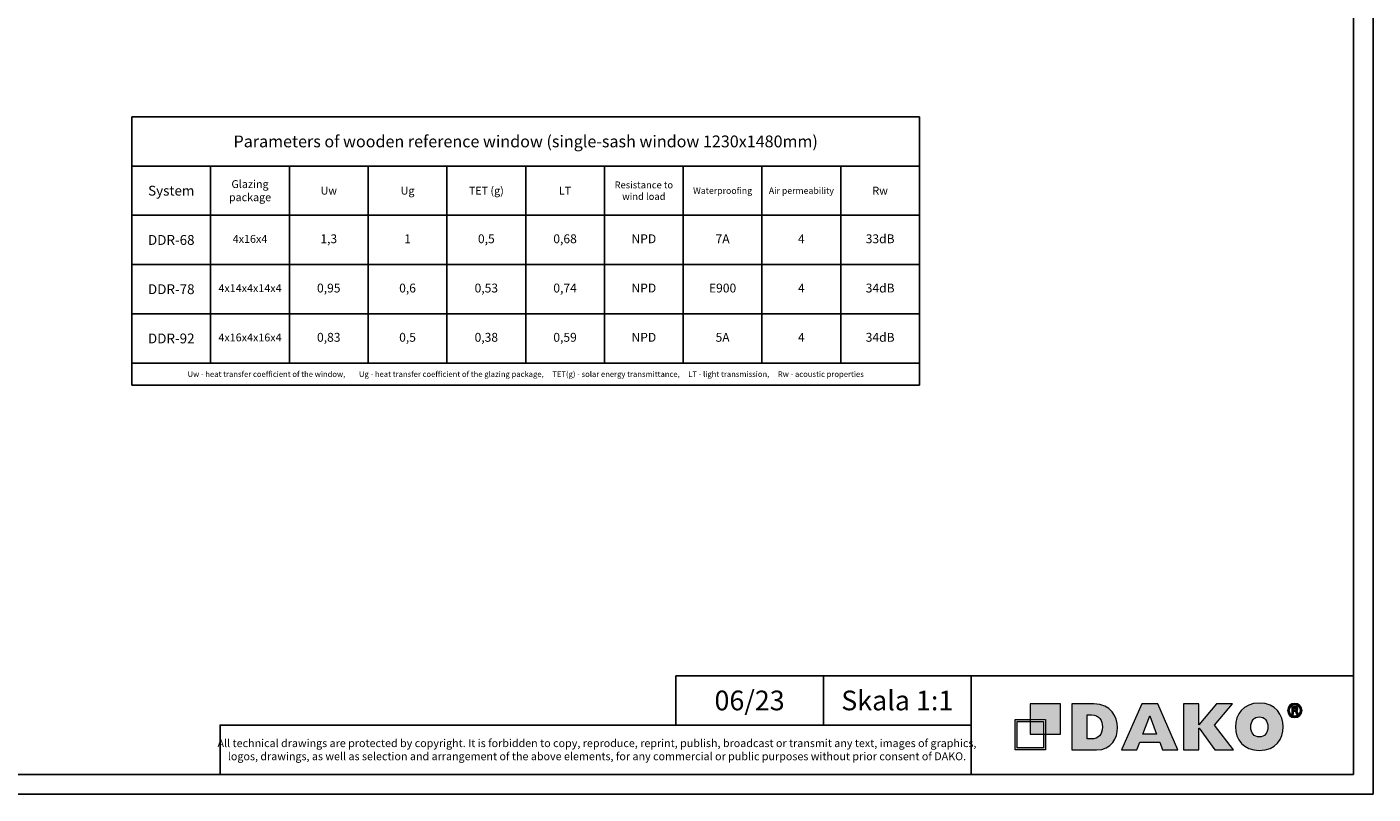
# Model space of a CAD drawing. Units: millimetres. Extents: x 24693 to 162724, y 662 to 22062.
# Drawn here: x 41120 to 54793, y 662 to 8448 of the extents above; entities that cross this region are included whole.
import ezdxf

# ---------------------------------------------------------------- set-up
doc = ezdxf.new("R2010")
doc.units = ezdxf.units.MM
doc.layers.add('P', color=7, linetype='Continuous')
doc.layers.add('Warstwa 1', color=7, linetype='Continuous', lineweight=18)
doc.styles.get("Standard").update_dxf_attribs({"font": 'arial.ttf'})

# ---------------------------------------------------------------- blocks, each defined once
blk = doc.blocks.new('Block_0')
at = {"layer": 'Warstwa 1', "true_color": 0x0060ac, "transparency": 33554687}
h = blk.add_hatch(color=144, dxfattribs=at)
edge = h.paths.add_edge_path()
edge.add_spline(control_points=[(46.31, -34.44), (46.31, -34.44), (46.31, -46.15), (46.31, -46.15), (46.31, -46.15), (57.96, -46.15), (57.96, -46.15), (57.96, -46.15), (57.96, -34.44), (57.96, -34.44), (57.96, -34.44), (46.31, -34.44), (46.31, -34.44)], knot_values=[0, 0, 0, 0, 1, 1, 1, 2, 2, 2, 3, 3, 3, 4, 4, 4, 4], degree=3, periodic=0)
edge = h.paths.add_edge_path()
edge.add_spline(control_points=[(45.43, -33.56), (45.43, -33.56), (45.43, -47.04), (45.43, -47.04), (45.43, -47.04), (58.84, -47.04), (58.84, -47.04), (58.84, -47.04), (58.84, -33.56), (58.84, -33.56), (58.84, -33.56), (45.43, -33.56), (45.43, -33.56), (45.43, -33.56), (45.43, -33.56), (45.43, -33.56)], knot_values=[0, 0, 0, 0, 1, 1, 1, 2, 2, 2, 3, 3, 3, 4, 4, 4, 5, 5, 5, 5], degree=3, periodic=0)
edge = h.paths.add_edge_path()
edge.add_spline(control_points=[(52.12, -26.64), (52.12, -26.64), (65.53, -26.64), (65.53, -26.64), (65.53, -26.64), (65.53, -40.12), (65.53, -40.12), (65.53, -40.12), (52.12, -40.12), (52.12, -40.12), (52.12, -40.12), (52.12, -26.64), (52.12, -26.64), (52.12, -26.64), (52.12, -26.64), (52.12, -26.64)], knot_values=[0, 0, 0, 0, 1, 1, 1, 2, 2, 2, 3, 3, 3, 4, 4, 4, 5, 5, 5, 5], degree=3, periodic=0)
at = {"layer": 'Warstwa 1', "true_color": 0x1d1d1b, "transparency": 33554687}
h = blk.add_hatch(color=250, dxfattribs=at)
edge = h.paths.add_edge_path()
edge.add_spline(control_points=[(153.97, -32.37), (151.59, -32.37), (150.16, -34.11), (150.16, -36.85), (150.16, -39.59), (151.59, -41.33), (153.97, -41.33), (156.35, -41.33), (157.78, -39.59), (157.78, -36.85), (157.78, -34.11), (156.35, -32.37), (153.97, -32.37), (153.97, -32.37), (153.97, -32.37), (153.97, -32.37), (153.97, -32.37), (153.97, -32.37), (153.97, -32.37)], knot_values=[0, 0, 0, 0, 1, 1, 1, 2, 2, 2, 3, 3, 3, 4, 4, 4, 5, 5, 5, 6, 6, 6, 6], degree=3, periodic=0)
edge = h.paths.add_edge_path()
edge.add_spline(control_points=[(153.97, -47.31), (146.94, -47.31), (143.37, -42.45), (143.37, -36.85), (143.37, -31.37), (146.7, -26.27), (153.97, -26.27), (161.35, -26.27), (164.57, -31.5), (164.57, -36.85), (164.57, -42.08), (161.47, -47.31), (153.97, -47.31), (153.97, -47.31), (153.97, -47.31), (153.97, -47.31), (153.97, -47.31), (153.97, -47.31), (153.97, -47.31), (153.97, -47.31), (153.97, -47.31), (153.97, -47.31)], knot_values=[0, 0, 0, 0, 1, 1, 1, 2, 2, 2, 3, 3, 3, 4, 4, 4, 5, 5, 5, 6, 6, 6, 7, 7, 7, 7], degree=3, periodic=0)
edge = h.paths.add_edge_path()
edge.add_spline(control_points=[(134.2, -47.06), (134.2, -47.06), (127.17, -37.47), (127.17, -37.47), (127.17, -37.47), (127.05, -37.47), (127.05, -37.47), (127.05, -37.47), (127.05, -47.06), (127.05, -47.06), (127.05, -47.06), (120.26, -47.06), (120.26, -47.06), (120.26, -47.06), (120.26, -26.65), (120.26, -26.65), (120.26, -26.65), (127.05, -26.65), (127.05, -26.65), (127.05, -26.65), (127.05, -35.86), (127.05, -35.86), (127.05, -35.86), (134.91, -26.65), (134.91, -26.65), (134.91, -26.65), (142.06, -26.65), (142.06, -26.65), (142.06, -26.65), (134.08, -36.1), (134.08, -36.1), (134.08, -36.1), (142.42, -47.06), (142.42, -47.06), (142.42, -47.06), (134.2, -47.06), (134.2, -47.06), (134.2, -47.06), (134.2, -47.06), (134.2, -47.06), (134.2, -47.06), (134.2, -47.06), (134.2, -47.06)], knot_values=[0, 0, 0, 0, 1, 1, 1, 2, 2, 2, 3, 3, 3, 4, 4, 4, 5, 5, 5, 6, 6, 6, 7, 7, 7, 8, 8, 8, 9, 9, 9, 10, 10, 10, 11, 11, 11, 12, 12, 12, 13, 13, 13, 14, 14, 14, 14], degree=3, periodic=0)
edge = h.paths.add_edge_path()
edge.add_spline(control_points=[(105.25, -31.87), (105.25, -31.87), (102.16, -40.09), (102.16, -40.09), (102.16, -40.09), (108.23, -40.09), (108.23, -40.09), (108.23, -40.09), (105.25, -31.87), (105.25, -31.87), (105.25, -31.87), (105.25, -31.87), (105.25, -31.87), (105.25, -31.87), (105.25, -31.87), (105.25, -31.87)], knot_values=[0, 0, 0, 0, 1, 1, 1, 2, 2, 2, 3, 3, 3, 4, 4, 4, 5, 5, 5, 5], degree=3, periodic=0)
edge = h.paths.add_edge_path()
edge.add_spline(control_points=[(110.97, -47.06), (110.97, -47.06), (109.66, -43.7), (109.66, -43.7), (109.66, -43.7), (100.85, -43.7), (100.85, -43.7), (100.85, -43.7), (99.54, -47.06), (99.54, -47.06), (99.54, -47.06), (92.75, -47.06), (92.75, -47.06), (92.75, -47.06), (101.68, -26.65), (101.68, -26.65), (101.68, -26.65), (108.83, -26.65), (108.83, -26.65), (108.83, -26.65), (117.76, -47.06), (117.76, -47.06), (117.76, -47.06), (110.97, -47.06), (110.97, -47.06), (110.97, -47.06), (110.97, -47.06), (110.97, -47.06), (110.97, -47.06), (110.97, -47.06), (110.97, -47.06)], knot_values=[0, 0, 0, 0, 1, 1, 1, 2, 2, 2, 3, 3, 3, 4, 4, 4, 5, 5, 5, 6, 6, 6, 7, 7, 7, 8, 8, 8, 9, 9, 9, 10, 10, 10, 10], degree=3, periodic=0)
edge = h.paths.add_edge_path()
edge.add_spline(control_points=[(79.29, -31.5), (79.29, -31.5), (77.38, -31.5), (77.38, -31.5), (77.38, -31.5), (77.38, -42.2), (77.38, -42.2), (77.38, -42.2), (79.17, -42.2), (79.17, -42.2), (79.17, -42.2), (79.17, -42.2), (79.17, -42.2), (82.5, -42.2), (84.17, -40.46), (84.17, -36.85), (84.17, -34.11), (82.98, -31.5), (79.29, -31.5), (79.29, -31.5), (79.29, -31.5), (79.29, -31.5), (79.29, -31.5), (79.29, -31.5), (79.29, -31.5), (79.29, -31.5), (79.29, -31.5), (79.29, -31.5)], knot_values=[0, 0, 0, 0, 1, 1, 1, 2, 2, 2, 3, 3, 3, 4, 4, 4, 5, 5, 5, 6, 6, 6, 7, 7, 7, 8, 8, 8, 9, 9, 9, 9], degree=3, periodic=0)
edge = h.paths.add_edge_path()
edge.add_spline(control_points=[(81.55, -47.06), (81.55, -47.06), (70.59, -47.06), (70.59, -47.06), (70.59, -47.06), (70.59, -26.65), (70.59, -26.65), (70.59, -26.65), (80.36, -26.65), (80.36, -26.65), (80.36, -26.65), (80.36, -26.65), (80.36, -26.65), (87.98, -26.65), (90.96, -32.37), (90.96, -37.1), (90.96, -41.71), (88.22, -47.06), (81.55, -47.06), (81.55, -47.06), (81.55, -47.06), (81.55, -47.06), (81.55, -47.06), (81.55, -47.06), (81.55, -47.06), (81.55, -47.06), (81.55, -47.06), (81.55, -47.06)], knot_values=[0, 0, 0, 0, 1, 1, 1, 2, 2, 2, 3, 3, 3, 4, 4, 4, 5, 5, 5, 6, 6, 6, 7, 7, 7, 8, 8, 8, 9, 9, 9, 9], degree=3, periodic=0)
h = blk.add_hatch(color=250, dxfattribs=at)
h.dxf.hatch_style = 2
edge = h.paths.add_edge_path()
edge.add_spline(control_points=[(169.25, -29.39), (169.25, -29.39), (169.59, -29.39), (169.59, -29.39), (169.99, -29.39), (170.32, -29.26), (170.32, -28.93), (170.32, -28.64), (170.11, -28.45), (169.65, -28.45), (169.46, -28.45), (169.32, -28.47), (169.25, -28.49), (169.25, -28.49), (169.25, -29.39), (169.25, -29.39)], knot_values=[0, 0, 0, 0, 1, 1, 1, 2, 2, 2, 3, 3, 3, 4, 4, 4, 5, 5, 5, 5], degree=3, periodic=0)
edge = h.paths.add_edge_path()
edge.add_spline(control_points=[(169.23, -31.17), (169.23, -31.17), (168.5, -31.17), (168.5, -31.17), (168.5, -31.17), (168.5, -28.03), (168.5, -28.03), (168.79, -27.97), (169.19, -27.93), (169.71, -27.93), (170.3, -27.93), (170.57, -28.03), (170.8, -28.16), (170.97, -28.3), (171.11, -28.55), (171.11, -28.85), (171.11, -29.2), (170.84, -29.47), (170.45, -29.58), (170.45, -29.58), (170.45, -29.62), (170.45, -29.62), (170.76, -29.74), (170.93, -29.97), (171.03, -30.39), (171.13, -30.87), (171.18, -31.06), (171.26, -31.17), (171.26, -31.17), (170.47, -31.17), (170.47, -31.17), (170.38, -31.06), (170.32, -30.77), (170.22, -30.41), (170.17, -30.06), (169.98, -29.91), (169.57, -29.91), (169.57, -29.91), (169.23, -29.91), (169.23, -29.91), (169.23, -29.91), (169.23, -31.17), (169.23, -31.17)], knot_values=[0, 0, 0, 0, 1, 1, 1, 2, 2, 2, 3, 3, 3, 4, 4, 4, 5, 5, 5, 6, 6, 6, 7, 7, 7, 8, 8, 8, 9, 9, 9, 10, 10, 10, 11, 11, 11, 12, 12, 12, 13, 13, 13, 14, 14, 14, 14], degree=3, periodic=0)
edge = h.paths.add_edge_path()
edge.add_spline(control_points=[(167.29, -29.53), (167.29, -30.92), (168.33, -32.04), (169.74, -32.04), (171.13, -32.04), (172.14, -30.92), (172.14, -29.54), (172.14, -28.14), (171.13, -27.01), (169.73, -27.01), (168.33, -27.01), (167.29, -28.14), (167.29, -29.53)], knot_values=[0, 0, 0, 0, 1, 1, 1, 2, 2, 2, 3, 3, 3, 4, 4, 4, 4], degree=3, periodic=0)
edge = h.paths.add_edge_path()
edge.add_spline(control_points=[(172.95, -29.53), (172.95, -31.31), (171.55, -32.71), (169.73, -32.71), (167.92, -32.71), (166.49, -31.31), (166.49, -29.53), (166.49, -27.78), (167.92, -26.38), (169.73, -26.38), (171.55, -26.38), (172.95, -27.78), (172.95, -29.53)], knot_values=[0, 0, 0, 0, 1, 1, 1, 2, 2, 2, 3, 3, 3, 4, 4, 4, 4], degree=3, periodic=0)
at = {"layer": 'Warstwa 1'}
for points, knots in [([(52.12, -26.64), (52.12, -26.64), (65.53, -26.64), (65.53, -26.64), (65.53, -26.64), (65.53, -40.12), (65.53, -40.12), (65.53, -40.12), (52.12, -40.12), (52.12, -40.12), (52.12, -40.12), (52.12, -26.64), (52.12, -26.64), (52.12, -26.64), (52.12, -26.64), (52.12, -26.64)], [0, 0, 0, 0, 1, 1, 1, 2, 2, 2, 3, 3, 3, 4, 4, 4, 5, 5, 5, 5]), ([(81.55, -47.06), (81.55, -47.06), (70.59, -47.06), (70.59, -47.06), (70.59, -47.06), (70.59, -26.65), (70.59, -26.65), (70.59, -26.65), (80.36, -26.65), (80.36, -26.65), (80.36, -26.65), (80.36, -26.65), (80.36, -26.65), (87.98, -26.65), (90.96, -32.37), (90.96, -37.1), (90.96, -41.71), (88.22, -47.06), (81.55, -47.06), (81.55, -47.06), (81.55, -47.06), (81.55, -47.06), (81.55, -47.06), (81.55, -47.06), (81.55, -47.06), (81.55, -47.06), (81.55, -47.06), (81.55, -47.06)], [0, 0, 0, 0, 1, 1, 1, 2, 2, 2, 3, 3, 3, 4, 4, 4, 5, 5, 5, 6, 6, 6, 7, 7, 7, 8, 8, 8, 9, 9, 9, 9]), ([(110.97, -47.06), (110.97, -47.06), (109.66, -43.7), (109.66, -43.7), (109.66, -43.7), (100.85, -43.7), (100.85, -43.7), (100.85, -43.7), (99.54, -47.06), (99.54, -47.06), (99.54, -47.06), (92.75, -47.06), (92.75, -47.06), (92.75, -47.06), (101.68, -26.65), (101.68, -26.65), (101.68, -26.65), (108.83, -26.65), (108.83, -26.65), (108.83, -26.65), (117.76, -47.06), (117.76, -47.06), (117.76, -47.06), (110.97, -47.06), (110.97, -47.06), (110.97, -47.06), (110.97, -47.06), (110.97, -47.06), (110.97, -47.06), (110.97, -47.06), (110.97, -47.06)], [0, 0, 0, 0, 1, 1, 1, 2, 2, 2, 3, 3, 3, 4, 4, 4, 5, 5, 5, 6, 6, 6, 7, 7, 7, 8, 8, 8, 9, 9, 9, 10, 10, 10, 10]), ([(134.2, -47.06), (134.2, -47.06), (127.17, -37.47), (127.17, -37.47), (127.17, -37.47), (127.05, -37.47), (127.05, -37.47), (127.05, -37.47), (127.05, -47.06), (127.05, -47.06), (127.05, -47.06), (120.26, -47.06), (120.26, -47.06), (120.26, -47.06), (120.26, -26.65), (120.26, -26.65), (120.26, -26.65), (127.05, -26.65), (127.05, -26.65), (127.05, -26.65), (127.05, -35.86), (127.05, -35.86), (127.05, -35.86), (134.91, -26.65), (134.91, -26.65), (134.91, -26.65), (142.06, -26.65), (142.06, -26.65), (142.06, -26.65), (134.08, -36.1), (134.08, -36.1), (134.08, -36.1), (142.42, -47.06), (142.42, -47.06), (142.42, -47.06), (134.2, -47.06), (134.2, -47.06), (134.2, -47.06), (134.2, -47.06), (134.2, -47.06), (134.2, -47.06), (134.2, -47.06), (134.2, -47.06)], [0, 0, 0, 0, 1, 1, 1, 2, 2, 2, 3, 3, 3, 4, 4, 4, 5, 5, 5, 6, 6, 6, 7, 7, 7, 8, 8, 8, 9, 9, 9, 10, 10, 10, 11, 11, 11, 12, 12, 12, 13, 13, 13, 14, 14, 14, 14]), ([(153.97, -47.31), (146.94, -47.31), (143.37, -42.45), (143.37, -36.85), (143.37, -31.37), (146.7, -26.27), (153.97, -26.27), (161.35, -26.27), (164.57, -31.5), (164.57, -36.85), (164.57, -42.08), (161.47, -47.31), (153.97, -47.31), (153.97, -47.31), (153.97, -47.31), (153.97, -47.31), (153.97, -47.31), (153.97, -47.31), (153.97, -47.31), (153.97, -47.31), (153.97, -47.31), (153.97, -47.31)], [0, 0, 0, 0, 1, 1, 1, 2, 2, 2, 3, 3, 3, 4, 4, 4, 5, 5, 5, 6, 6, 6, 7, 7, 7, 7]), ([(172.95, -29.53), (172.95, -31.31), (171.55, -32.71), (169.73, -32.71), (167.92, -32.71), (166.49, -31.31), (166.49, -29.53), (166.49, -27.78), (167.92, -26.38), (169.73, -26.38), (171.55, -26.38), (172.95, -27.78), (172.95, -29.53)], [0, 0, 0, 0, 1, 1, 1, 2, 2, 2, 3, 3, 3, 4, 4, 4, 4]), ([(167.29, -29.53), (167.29, -30.92), (168.33, -32.04), (169.74, -32.04), (171.13, -32.04), (172.14, -30.92), (172.14, -29.54), (172.14, -28.14), (171.13, -27.01), (169.73, -27.01), (168.33, -27.01), (167.29, -28.14), (167.29, -29.53)], [0, 0, 0, 0, 1, 1, 1, 2, 2, 2, 3, 3, 3, 4, 4, 4, 4]), ([(169.23, -31.17), (169.23, -31.17), (168.5, -31.17), (168.5, -31.17), (168.5, -31.17), (168.5, -28.03), (168.5, -28.03), (168.79, -27.97), (169.19, -27.93), (169.71, -27.93), (170.3, -27.93), (170.57, -28.03), (170.8, -28.16), (170.97, -28.3), (171.11, -28.55), (171.11, -28.85), (171.11, -29.2), (170.84, -29.47), (170.45, -29.58), (170.45, -29.58), (170.45, -29.62), (170.45, -29.62), (170.76, -29.74), (170.93, -29.97), (171.03, -30.39), (171.13, -30.87), (171.18, -31.06), (171.26, -31.17), (171.26, -31.17), (170.47, -31.17), (170.47, -31.17), (170.38, -31.06), (170.32, -30.77), (170.22, -30.41), (170.17, -30.06), (169.98, -29.91), (169.57, -29.91), (169.57, -29.91), (169.23, -29.91), (169.23, -29.91), (169.23, -29.91), (169.23, -31.17), (169.23, -31.17)], [0, 0, 0, 0, 1, 1, 1, 2, 2, 2, 3, 3, 3, 4, 4, 4, 5, 5, 5, 6, 6, 6, 7, 7, 7, 8, 8, 8, 9, 9, 9, 10, 10, 10, 11, 11, 11, 12, 12, 12, 13, 13, 13, 14, 14, 14, 14]), ([(169.25, -29.39), (169.25, -29.39), (169.59, -29.39), (169.59, -29.39), (169.99, -29.39), (170.32, -29.26), (170.32, -28.93), (170.32, -28.64), (170.11, -28.45), (169.65, -28.45), (169.46, -28.45), (169.32, -28.47), (169.25, -28.49), (169.25, -28.49), (169.25, -29.39), (169.25, -29.39)], [0, 0, 0, 0, 1, 1, 1, 2, 2, 2, 3, 3, 3, 4, 4, 4, 5, 5, 5, 5]), ([(45.43, -33.56), (45.43, -33.56), (45.43, -47.04), (45.43, -47.04), (45.43, -47.04), (58.84, -47.04), (58.84, -47.04), (58.84, -47.04), (58.84, -33.56), (58.84, -33.56), (58.84, -33.56), (45.43, -33.56), (45.43, -33.56), (45.43, -33.56), (45.43, -33.56), (45.43, -33.56)], [0, 0, 0, 0, 1, 1, 1, 2, 2, 2, 3, 3, 3, 4, 4, 4, 5, 5, 5, 5]), ([(46.31, -34.44), (46.31, -34.44), (46.31, -46.15), (46.31, -46.15), (46.31, -46.15), (57.96, -46.15), (57.96, -46.15), (57.96, -46.15), (57.96, -34.44), (57.96, -34.44), (57.96, -34.44), (46.31, -34.44), (46.31, -34.44)], [0, 0, 0, 0, 1, 1, 1, 2, 2, 2, 3, 3, 3, 4, 4, 4, 4]), ([(79.29, -31.5), (79.29, -31.5), (77.38, -31.5), (77.38, -31.5), (77.38, -31.5), (77.38, -42.2), (77.38, -42.2), (77.38, -42.2), (79.17, -42.2), (79.17, -42.2), (79.17, -42.2), (79.17, -42.2), (79.17, -42.2), (82.5, -42.2), (84.17, -40.46), (84.17, -36.85), (84.17, -34.11), (82.98, -31.5), (79.29, -31.5), (79.29, -31.5), (79.29, -31.5), (79.29, -31.5), (79.29, -31.5), (79.29, -31.5), (79.29, -31.5), (79.29, -31.5), (79.29, -31.5), (79.29, -31.5)], [0, 0, 0, 0, 1, 1, 1, 2, 2, 2, 3, 3, 3, 4, 4, 4, 5, 5, 5, 6, 6, 6, 7, 7, 7, 8, 8, 8, 9, 9, 9, 9]), ([(105.25, -31.87), (105.25, -31.87), (102.16, -40.09), (102.16, -40.09), (102.16, -40.09), (108.23, -40.09), (108.23, -40.09), (108.23, -40.09), (105.25, -31.87), (105.25, -31.87), (105.25, -31.87), (105.25, -31.87), (105.25, -31.87), (105.25, -31.87), (105.25, -31.87), (105.25, -31.87)], [0, 0, 0, 0, 1, 1, 1, 2, 2, 2, 3, 3, 3, 4, 4, 4, 5, 5, 5, 5]), ([(153.97, -32.37), (151.59, -32.37), (150.16, -34.11), (150.16, -36.85), (150.16, -39.59), (151.59, -41.33), (153.97, -41.33), (156.35, -41.33), (157.78, -39.59), (157.78, -36.85), (157.78, -34.11), (156.35, -32.37), (153.97, -32.37), (153.97, -32.37), (153.97, -32.37), (153.97, -32.37), (153.97, -32.37), (153.97, -32.37), (153.97, -32.37)], [0, 0, 0, 0, 1, 1, 1, 2, 2, 2, 3, 3, 3, 4, 4, 4, 5, 5, 5, 6, 6, 6, 6])]:
    blk.add_open_spline(points, degree=3, knots=knots, dxfattribs=at)
blk = doc.blocks.new('*T262')
at = {"layer": 'P', "color": 0, "linetype": 'ByBlock', "lineweight": -2, "transparency": 16777216}
for p, q in [((0, 0), (8000, 0)), ((0, 0), (0, -2725)), ((8000, 0), (8000, -2725)), ((0, -500), (8000, -500)), ((800, -500), (800, -2500)), ((1600, -500), (1600, -2500)), ((2400, -500), (2400, -2500)), ((3200, -500), (3200, -2500)), ((4000, -500), (4000, -2500)), ((4800, -500), (4800, -2500)), ((5600, -500), (5600, -2500)), ((6400, -500), (6400, -2500)), ((7200, -500), (7200, -2500)), ((0, -1000), (8000, -1000)), ((0, -1500), (8000, -1500)), ((0, -2000), (8000, -2000)), ((0, -2500), (8000, -2500)), ((0, -2725), (8000, -2725))]:
    blk.add_line(p, q, dxfattribs=at)
at = {"layer": 'P', "transparency": 16777216, "attachment_point": 5}
for s, insert, char_height, width in [('{\\fArial|b1|i0|c238|p34;Parameters of wooden reference window (single-sash window 1230x1480mm)}', (4000, -250), 120, 7997), ('{\\fArial|b1|i0|c238|p34;Glazing package}', (1200, -750), 80, 797), ('{\\fArial|b1|i0|c238|p34;Resistance to wind load}', (5200, -750), 70, 797), ('{\\fArial|b1|i0|c238|p34;System}', (400, -750), 100, 797), ('{\\fArial|b1|i0|c238|p34;Uw}', (2000, -750), 80, 797), ('{\\fArial|b1|i0|c238|p34;Ug}', (2800, -750), 80, 797), ('{\\fArial|b1|i0|c238|p34;TET (g)}', (3600, -750), 80, 797), ('{\\fArial|b1|i0|c238|p34;LT}', (4400, -750), 80, 797), ('{\\fArial|b1|i0|c238|p34;Waterproofing}', (6000, -750), 65, 797), ('{\\fArial|b1|i0|c238|p34;Air permeability}', (6800, -750), 65, 797), ('{\\fArial|b1|i0|c238|p34;Rw}', (7600, -750), 80, 797), ('{\\fArial|b1|i0|c238|p34;DDR-68}', (400, -1250), 100, 797), ('4x16x4', (1200, -1250), 80, 797), ('1,3', (2000, -1250), 90, 797), ('1', (2800, -1250), 90, 797), ('0,5', (3600, -1250), 90, 797), ('0,68', (4400, -1250), 90, 797), ('NPD', (5200, -1250), 90, 797), ('7A', (6000, -1250), 90, 797), ('4', (6800, -1250), 90, 797), ('33dB', (7600, -1250), 90, 797), ('{\\fArial|b1|i0|c238|p34;DDR-78}', (400, -1750), 100, 797), ('4x14x4x14x4', (1200, -1750), 80, 797), ('0,95', (2000, -1750), 90, 797), ('0,6', (2800, -1750), 90, 797), ('0,53', (3600, -1750), 90, 797), ('0,74', (4400, -1750), 90, 797), ('NPD', (5200, -1750), 90, 797), ('E900', (6000, -1750), 90, 797), ('4', (6800, -1750), 90, 797), ('34dB', (7600, -1750), 90, 797), ('34dB', (7600, -2250), 90, 797), ('{\\fArial|b1|i0|c238|p34;DDR-92}', (400, -2250), 100, 797), ('4x16x4x16x4', (1200, -2250), 80, 797), ('0,83', (2000, -2250), 90, 797), ('0,5', (2800, -2250), 90, 797), ('0,38', (3600, -2250), 90, 797), ('0,59', (4400, -2250), 90, 797), ('NPD', (5200, -2250), 90, 797), ('5A', (6000, -2250), 90, 797), ('4', (6800, -2250), 90, 797)]:
    blk.add_mtext(s, dxfattribs=dict(at, insert=insert, char_height=char_height, width=width))
at = {"layer": 'P', "color": 0, "transparency": 16777216, "insert": (4000, -2612), "char_height": 57, "width": 7997, "attachment_point": 5}
blk.add_mtext('{\\C256;Uw - heat transfer coefficient of the window,        Ug - heat transfer coefficient of the glazing package,     TET(g) - solar energy transmittance,     LT - light transmission,     Rw - acoustic properties}', dxfattribs=at)

msp = doc.modelspace()

# ---------------------------------------------------------------- linework, layer by layer
at = {"layer": 'P'}
for points in [[(24693.13, 22061.76), (54793.13, 22061.76), (54793.13, 661.76), (24693.13, 661.76)], [(24893.13, 21861.76), (54593.13, 21861.76), (54593.13, 861.76), (24893.13, 861.76)], [(47710.42, 1861.76), (49210.42, 1861.76), (49210.42, 1361.76), (47710.42, 1361.76)], [(49210.42, 1861.76), (50710.42, 1861.76), (50710.42, 1361.76), (49210.42, 1361.76)], [(54593.13, 1861.76), (50710.42, 1861.76), (50710.42, 861.76), (54593.13, 861.76)], [(50710.42, 861.76), (43082.88, 861.76), (43082.88, 1361.76), (50710.42, 1361.76)]]:
    msp.add_lwpolyline(points, close=True, dxfattribs=at)

# ---------------------------------------------------------------- block references
msp.add_blockref('*T262', (42186.29, 7535.91))
at = {"layer": 'Warstwa 1', "xscale": 22.8406544869322, "yscale": 22.8406544869322, "zscale": 22.8406544869322}
msp.add_blockref('Block_0', (50120.92, 2184.95), dxfattribs=at)

# ---------------------------------------------------------------- texts
at = {"layer": 'P', "char_height": 200, "attachment_point": 5}
for s, insert in [('06/23\\P', (48460.42, 1611.76)), ('Skala 1:1\\P', (49960.42, 1611.76))]:
    msp.add_mtext_dynamic_manual_height_columns(s, width=1475.7079, gutter_width=125, heights=[475], dxfattribs=dict(at, insert=insert))
at = {"layer": 'P', "color": 7, "insert": (46910.23, 1111.76), "char_height": 80, "width": 7727.658, "attachment_point": 5}
msp.add_mtext('{\\C256;All technical drawings are protected by copyright. It is forbidden to copy, reproduce, reprint, publish, broadcast or transmit any text, images of graphics, logos, drawings, as well as selection and arrangement of the above elements, for any commercial or public purposes without prior consent of DAKO.}', dxfattribs=at)

doc.saveas('drawing.dxf')
